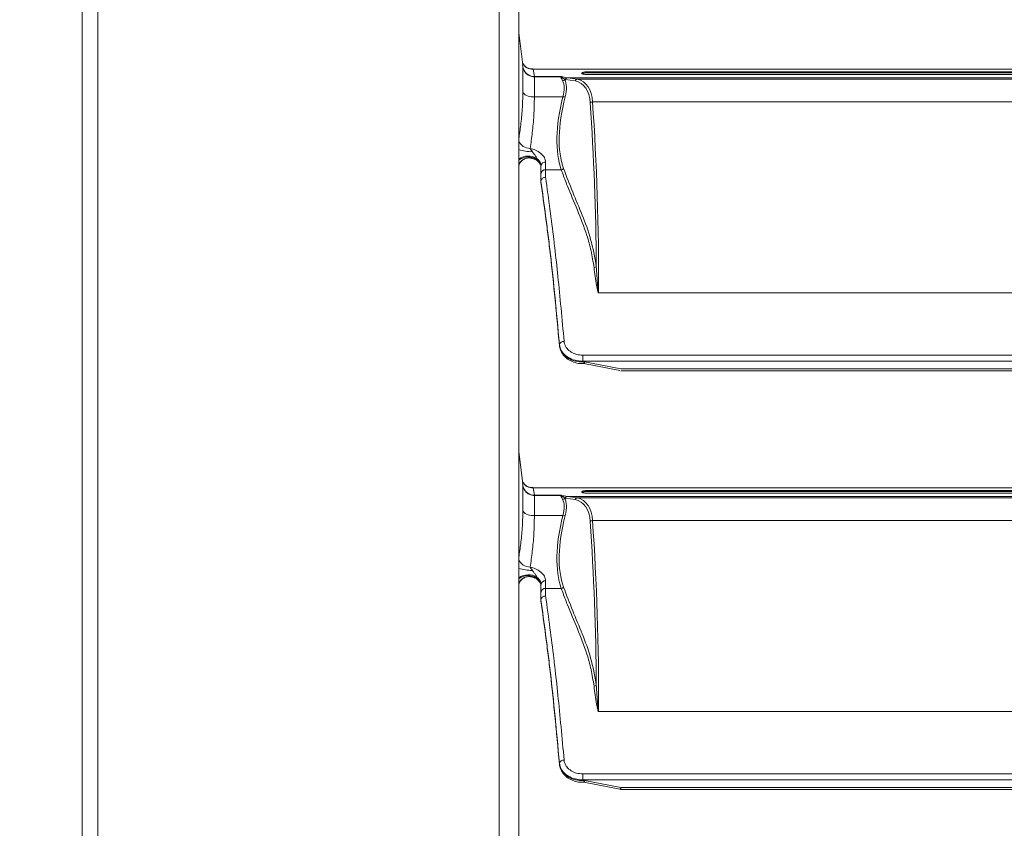
# Model space of a CAD drawing. Units: millimetres. Extents: x 2981 to 3191, y 1807 to 2104.
# Drawn here: x 3023 to 3039, y 1991 to 2005 of the extents above; entities that cross this region are included whole.
import ezdxf

# ---------------------------------------------------------------- set-up
doc = ezdxf.new("R2010")
doc.units = ezdxf.units.MM
doc.layers.add('Греерс', color=7, linetype='Continuous', lineweight=15)
doc.styles.get("Standard").update_dxf_attribs({"font": 'isocpeur.ttf'})
doc.dimstyles.new('ISO-25', dxfattribs={"dimtxt": 2.5, "dimasz": 2.5, "dimexe": 1.25, "dimexo": 0.625, "dimtad": 1, "dimtxsty": 'Standard', "dimcen": 2.5, "dimadec": 0, "dimazin": 0, "dimtfac": 1, "dimtmove": 0, "dimatfit": 3, "dimfxl": 1, "dimarcsym": 0})

# ---------------------------------------------------------------- blocks, each defined once
blk = doc.blocks.new('*D2')
at = {"color": 0, "lineweight": -2, "transparency": 16777216}
for p, q in [((3038.425, 2017.537), (3013.69, 2017.537)), ((3014.94, 2015.037), (3014.94, 1972.238)), ((3038.428, 1969.738), (3013.69, 1969.738))]:
    blk.add_line(p, q, dxfattribs=at)
at = {"color": 0, "transparency": 16777216}
for points in [[(3014.523, 2015.037), (3015.356, 2015.037), (3014.94, 2017.537)], [(3014.523, 1972.238), (3015.356, 1972.238), (3014.94, 1969.738)]]:
    blk.add_solid(points, dxfattribs=at)
at = {"layer": 'Defpoints', "color": 0, "transparency": 16777216}
for p in [(3039.05, 2017.537), (3014.94, 1969.738), (3039.053, 1969.738)]:
    blk.add_point(p, dxfattribs=at)
at = {"color": 1, "transparency": 16777216, "insert": (3013.065, 1993.638), "char_height": 2.5, "attachment_point": 5, "rotation": 90}
blk.add_mtext('480', dxfattribs=at)
blk = doc.blocks.new('*U17')
at = {"layer": 'Греерс', "color": 7, "linetype": 'Continuous', "lineweight": 15}
for p, q in [((-27.48, 19.597), (-27.48, -19.597)), ((-27.214, -19.514), (-27.214, 19.514)), ((-20.334, 17.713), (-20.334, -17.713)), ((-20, -17.713), (-20, 17.713)), ((-19.933, 10.371), (-20, 10.915)), ((-19.937, 10.371), (-19.931, 10.341)), ((-19.931, 10.341), (-19.931, 10.334)), ((-19.931, 10.334), (-19.931, 9.893)), ((19.762, 10.297), (-19.762, 10.297)), ((-19.732, 10.167), (-19.756, 10.293)), ((19.756, 10.293), (-19.756, 10.293)), ((-19.732, 10.164), (-19.776, 10.168)), ((-19.27, 10.167), (-19.732, 10.167)), ((-19.732, 10.164), (-19.732, 10.167)), ((-19.732, 9.821), (-19.732, 10.164)), ((-19.732, 10.164), (-19.732, 10.164)), ((-19.282, 10.164), (-19.732, 10.164)), ((-19.732, 10.164), (-19.732, 10.164)), ((-19.732, 10.164), (-19.279, 10.164)), ((-18.995, 10.125), (-19.168, 10.148)), ((19.168, 10.148), (-19.168, 10.148)), ((18.995, 10.125), (-18.995, 10.125)), ((-18.92, 10.225), (-18.92, 10.225)), ((18.831, 10.25), (-18.831, 10.25)), ((-18.831, 10.232), (-18.831, 10.25)), ((18.831, 10.232), (-18.831, 10.232)), ((-18.831, 10.203), (18.831, 10.203)), ((-19.207, 10.119), (-19.035, 10.095)), ((-19.245, 9.821), (-19.732, 9.821)), ((18.737, 9.734), (-18.736, 9.734)), ((-19.688, 8.749), (-19.69, 8.766)), ((-19.62, 8.639), (-19.62, 8.505)), ((-19.54, 8.571), (-19.54, 8.702)), ((-19.62, 8.505), (-19.62, 8.374)), ((-19.54, 8.571), (-19.272, 8.571)), ((-19.62, 8.374), (-19.62, 8.374)), ((-19.62, 8.359), (-19.62, 8.374)), ((-19.62, 8.358), (-19.62, 8.359)), ((18.63, 6.462), (-18.63, 6.462)), ((-19.304, 5.575), (-19.304, 5.56)), ((-19.304, 5.56), (-19.303, 5.556)), ((-19.303, 5.552), (-19.304, 5.56)), ((-19.303, 5.552), (-19.303, 5.548)), ((-18.905, 5.393), (18.905, 5.393)), ((-18.905, 5.393), (-18.905, 5.291)), ((-18.905, 5.287), (-18.905, 5.291)), ((18.905, 5.291), (-18.905, 5.291)), ((-18.251, 5.16), (-18.905, 5.287)), ((-18.883, 5.249), (-18.269, 5.13)), ((18.252, 5.16), (-18.251, 5.16)), ((-18.251, 5.128), (18.252, 5.128)), ((-19.933, 3.196), (-20, 3.74)), ((-19.937, 3.196), (-19.931, 3.166)), ((-19.931, 3.166), (-19.931, 3.159)), ((-19.931, 3.159), (-19.931, 2.718)), ((19.762, 3.122), (-19.762, 3.122)), ((-19.732, 2.992), (-19.756, 3.118)), ((19.756, 3.118), (-19.756, 3.118)), ((-18.92, 3.05), (-18.92, 3.05)), ((18.831, 3.075), (-18.831, 3.075)), ((-18.831, 3.057), (-18.831, 3.075)), ((18.831, 3.057), (-18.831, 3.057)), ((-19.732, 2.989), (-19.776, 2.993)), ((-19.27, 2.992), (-19.732, 2.992)), ((-19.732, 2.989), (-19.732, 2.992)), ((-19.732, 2.646), (-19.732, 2.989)), ((-19.732, 2.989), (-19.732, 2.989)), ((-19.282, 2.989), (-19.732, 2.989)), ((-19.732, 2.989), (-19.732, 2.989)), ((-19.732, 2.989), (-19.279, 2.989)), ((-19.207, 2.944), (-19.035, 2.92)), ((-18.995, 2.95), (-19.168, 2.973)), ((19.168, 2.973), (-19.168, 2.973)), ((18.995, 2.95), (-18.995, 2.95)), ((-18.831, 3.028), (18.831, 3.028)), ((-19.245, 2.646), (-19.732, 2.646)), ((18.737, 2.559), (-18.736, 2.559)), ((-19.688, 1.574), (-19.69, 1.591)), ((-19.54, 1.396), (-19.54, 1.527)), ((-19.62, 1.464), (-19.62, 1.33)), ((-19.54, 1.396), (-19.272, 1.396)), ((-19.62, 1.33), (-19.62, 1.199)), ((-19.62, 1.199), (-19.62, 1.199)), ((-19.62, 1.184), (-19.62, 1.199)), ((-19.62, 1.183), (-19.62, 1.184)), ((18.63, -0.713), (-18.63, -0.713)), ((-19.304, -1.6), (-19.304, -1.615)), ((-19.304, -1.615), (-19.303, -1.619)), ((-19.303, -1.623), (-19.304, -1.615)), ((-19.303, -1.623), (-19.303, -1.627)), ((-18.905, -1.782), (18.905, -1.782)), ((-18.905, -1.782), (-18.905, -1.884)), ((-18.905, -1.888), (-18.905, -1.884)), ((18.905, -1.884), (-18.905, -1.884)), ((-18.251, -2.015), (-18.905, -1.888)), ((-18.883, -1.926), (-18.269, -2.045)), ((18.252, -2.015), (-18.251, -2.015)), ((-18.251, -2.047), (18.252, -2.047))]:
    blk.add_line(p, q, dxfattribs=at)
at = {"layer": 'Греерс', "color": 7, "linetype": 'Continuous'}
blk.add_line((-20, -17.713), (-20, 17.713), dxfattribs=at)
at = {"layer": 'Греерс', "color": 8, "linetype": 'Continuous', "lineweight": 15}
for p, q in [((-19.756, 10.293), (-19.762, 10.297)), ((-19.756, 3.118), (-19.762, 3.122)), ((-18.251, -2.047), (-18.251, -2.015))]:
    blk.add_line(p, q, dxfattribs=at)
at = {"layer": 'Греерс', "color": 8, "linetype": 'Continuous', "lineweight": 15, "flags": 128}
blk.add_lwpolyline([(-18.251, -2.015), (-18.256, -2.027), (-18.26, -2.036), (-18.264, -2.042), (-18.267, -2.045), (-18.269, -2.045)], dxfattribs=at)
at = {"layer": 'Греерс', "color": 8, "linetype": 'Continuous', "lineweight": 15}
for centre, radius, start, end in [((-19.763, 10.488), 0.195, 207.7738, 272.2679), ((-19.807, 9.145), 0.208, 201.7344, 270.6455), ((-19.789, 9.482), 0.601, 249.4416, 271.9688), ((-19.836, 8.525), 0.281, 58.7139, 125.5783), ((-19.837, 8.512), 0.279, 57.8787, 125.8028), ((-19.82, 8.575), 0.201, 58.3323, 153.9264), ((-19.763, 3.313), 0.195, 207.773, 272.2701), ((-19.807, 1.97), 0.208, 201.7351, 270.6448), ((-19.789, 2.307), 0.601, 249.4397, 271.9693), ((-19.836, 1.35), 0.281, 58.7138, 125.5773), ((-19.837, 1.337), 0.279, 57.8779, 125.8026), ((-19.82, 1.4), 0.201, 58.3339, 153.926)]:
    blk.add_arc(centre, radius, start, end, dxfattribs=at)
at = {"layer": 'Греерс', "color": 7, "linetype": 'Continuous', "lineweight": 15}
for centre, radius, start, end in [((-19.733, 10.367), 0.2, 187.287, 270.1756), ((-19.733, 10.376), 0.212, 258.4453, 270.282), ((-19.258, 10.154), 0.0583, 277.4732, 323.2827), ((-19.767, 10.035), 0.216, 220.8191, 279.2731), ((-19.225, 9.896), 0.0777, 255.4296, 284.5879), ((-18.736, 9.672), 0.0614, 90.6911, 130.4922), ((-19.547, 8.63), 0.0729, 83.9227, 172.2297), ((-19.546, 8.498), 0.0741, 85.1052, 174.0774), ((-19.279, 8.63), 0.0594, 276.1265, 319.9369), ((-18.713, 6.958), 0.0609, 272.2722, 313.0146), ((-19.231, 5.554), 0.0756, 84.5132, 163.6368), ((-19.733, 3.192), 0.2, 187.2856, 270.177), ((-19.733, 3.201), 0.212, 258.4333, 270.294), ((-19.259, 2.979), 0.0583, 277.4835, 323.2724), ((-19.767, 2.86), 0.216, 220.8184, 279.2723), ((-19.225, 2.721), 0.0777, 255.4295, 284.5967), ((-18.736, 2.497), 0.0614, 90.678, 130.5053), ((-19.547, 1.455), 0.0729, 83.9216, 172.2282), ((-19.546, 1.323), 0.0741, 85.1054, 174.0747), ((-19.279, 1.455), 0.0594, 276.1229, 319.9473), ((-18.713, -0.217), 0.0609, 272.2698, 313.017), ((-19.231, -1.621), 0.0756, 84.5125, 163.6375), ((-18.251, -1.957), 0.09, 259.0181, 270)]:
    blk.add_arc(centre, radius, start, end, dxfattribs=at)
for centre, major_axis, ratio, start_param, end_param in [((-17.348, 13.303), (2.187, 3.015), 0.43814, 3.317419, 3.376207), ((-19.776, 8.776), (0.877, 1.306), 0.430176, 5.774896, 6.437717), ((-18.831, 10.207), (0.089, 0), 0.28527, 1.570796, 3.141593), ((-19.739, 9.575), (0.451, 0.565), 0.44572, 5.477064, 6.107514), ((-19.7, 9.554), (0.44, 0.621), 0.435941, 5.434959, 6.06541), ((-17.387, 13.323), (2.176, 3.07), 0.435941, 3.365485, 3.368153), ((-19.815, 8.796), (0.887, 1.251), 0.435941, 5.793567, 6.455637), ((-17.002, 11.052), (1.987, 2.874), 0.433442, 2.284902, 2.835801), ((-16.963, 11.032), (1.998, 2.818), 0.435941, 2.293367, 2.844266), ((-73.499, -38.851), (46.702, 65.885), 0.435941, 5.737772, 5.793567), ((-73.46, -38.871), (46.692, 65.941), 0.435836, 5.728454, 5.793199), ((-18.905, 5.582), (0.4, 0), 0.763587, 3.238175, 4.57333), ((-18.831, 3.032), (0.089, 0), 0.28527, 1.570796, 3.141593), ((-17.348, 6.128), (2.187, 3.015), 0.43814, 3.317419, 3.376207), ((-19.739, 2.4), (0.451, 0.565), 0.44572, 5.477064, 6.107514), ((-19.7, 2.379), (0.44, 0.621), 0.435941, 5.434959, 6.06541), ((-17.387, 6.148), (2.176, 3.07), 0.435941, 3.365485, 3.368153), ((-19.815, 1.621), (0.887, 1.251), 0.435941, 5.793567, 6.455637), ((-19.776, 1.601), (0.877, 1.306), 0.430176, 5.774896, 6.437717), ((-17.002, 3.877), (1.987, 2.874), 0.433442, 2.284902, 2.835801), ((-16.963, 3.857), (1.998, 2.818), 0.435941, 2.293367, 2.844266), ((-73.499, -46.026), (46.702, 65.885), 0.435941, 5.737772, 5.793567), ((-73.46, -46.046), (46.692, 65.941), 0.435836, 5.728454, 5.793199), ((-18.905, -1.593), (0.4, 0), 0.763587, 3.238175, 4.57333)]:
    blk.add_ellipse(centre, major_axis=major_axis, ratio=ratio, start_param=start_param, end_param=end_param, dxfattribs=at)
for points, knots in [([(-19.761, 10.299), (-19.782, 10.3), (-19.822, 10.302), (-19.872, 10.328), (-19.909, 10.36), (-19.93, 10.389), (-19.937, 10.403), (-19.939, 10.408)], [0, 0, 0, 0, 0.271219, 0.526792, 0.740039, 0.916698, 1, 1, 1, 1]), ([(-19.776, 10.168), (-19.797, 10.175), (-19.84, 10.189), (-19.893, 10.235), (-19.921, 10.286), (-19.929, 10.321), (-19.931, 10.333), (-19.931, 10.334)], [0, 0, 0, 0, 0.27416, 0.548299, 0.851856, 0.98633, 1, 1, 1, 1]), ([(-19.282, 10.164), (-19.28, 10.161), (-19.273, 10.147), (-19.261, 10.119), (-19.251, 10.096)], [0, 0, 0, 0, 0.206901, 1, 1, 1, 1]), ([(-19.279, 10.164), (-19.279, 10.164), (-19.28, 10.164), (-19.281, 10.164), (-19.282, 10.164)], [0, 0, 0, 0, 0.4722451, 1, 1, 1, 1]), ([(-19.279, 10.164), (-19.278, 10.164), (-19.276, 10.165), (-19.275, 10.165), (-19.275, 10.165)], [0, 0, 0, 0, 0.486978, 1, 1, 1, 1]), ([(-19.275, 10.165), (-19.273, 10.166), (-19.272, 10.167), (-19.27, 10.167), (-19.27, 10.167)], [0, 0, 0, 0, 0.949787, 1, 1, 1, 1]), ([(-19.212, 10.119), (-19.229, 10.133), (-19.252, 10.151), (-19.27, 10.163), (-19.275, 10.165), (-19.275, 10.165)], [0, 0, 0, 0, 0.776309, 0.996799, 1, 1, 1, 1]), ([(-19.168, 10.148), (-19.172, 10.148), (-19.18, 10.146), (-19.191, 10.14), (-19.201, 10.131), (-19.205, 10.123), (-19.207, 10.119)], [0, 0, 0, 0, 0.249994, 0.499991, 0.749989, 1, 1, 1, 1]), ([(-18.996, 10.125), (-19.001, 10.124), (-19.011, 10.122), (-19.024, 10.112), (-19.032, 10.102), (-19.034, 10.096), (-19.035, 10.095)], [0, 0, 0, 0, 0.310661, 0.621314, 0.96346, 1, 1, 1, 1]), ([(-18.996, 10.125), (-18.996, 10.125), (-18.995, 10.125), (-18.995, 10.125), (-18.995, 10.125)], [0, 0, 0, 0, 0.678172, 1, 1, 1, 1]), ([(-18.831, 10.25), (-18.84, 10.249), (-18.859, 10.249), (-18.883, 10.245), (-18.903, 10.24), (-18.917, 10.233), (-18.919, 10.228), (-18.92, 10.225)], [0, 0, 0, 0, 0.1883815, 0.3764982, 0.5716163, 0.7844613, 1, 1, 1, 1]), ([(-18.92, 10.225), (-18.918, 10.222), (-18.916, 10.216), (-18.897, 10.209), (-18.87, 10.205), (-18.846, 10.203), (-18.833, 10.203), (-18.831, 10.203)], [0, 0, 0, 0, 0.251046, 0.50253, 0.738535, 0.944822, 1, 1, 1, 1]), ([(-19.805, 8.937), (-19.792, 9.026), (-19.768, 9.202), (-19.739, 9.499), (-19.735, 9.713), (-19.732, 9.821)], [0, 0, 0, 0, 0.338265, 0.666516, 1, 1, 1, 1]), ([(-19.996, 8.658), (-19.996, 8.657), (-19.996, 8.657), (-19.992, 8.667), (-19.981, 8.69), (-19.952, 8.726), (-19.901, 8.76), (-19.834, 8.78), (-19.787, 8.771), (-19.764, 8.767)], [0, 0, 0, 0, 0.05501, 0.136623, 0.22721, 0.381112, 0.573173, 0.786846, 1, 1, 1, 1]), ([(-19.54, 8.702), (-19.544, 8.728), (-19.552, 8.781), (-19.617, 8.855), (-19.705, 8.91), (-19.774, 8.929), (-19.805, 8.937)], [0, 0, 0, 0, 0.262844, 0.527108, 0.79442, 1, 1, 1, 1]), ([(-19.768, 8.881), (-19.776, 8.891), (-19.791, 8.91), (-19.8, 8.928), (-19.805, 8.937)], [0, 0, 0, 0, 0.493518, 1, 1, 1, 1]), ([(-19.69, 8.766), (-19.691, 8.767), (-19.699, 8.784), (-19.72, 8.814), (-19.746, 8.852), (-19.762, 8.873), (-19.768, 8.881)], [0, 0, 0, 0, 0.023965, 0.406218, 0.775661, 1, 1, 1, 1]), ([(-19.764, 8.767), (-19.763, 8.767), (-19.748, 8.766), (-19.736, 8.757), (-19.724, 8.748)], [0, 0, 0, 0, 0.038249, 1, 1, 1, 1]), ([(-19.714, 8.746), (-19.707, 8.742), (-19.698, 8.737), (-19.69, 8.733), (-19.686, 8.733), (-19.684, 8.734), (-19.684, 8.737), (-19.685, 8.741), (-19.687, 8.745), (-19.688, 8.748), (-19.688, 8.749)], [0, 0, 0, 0, 0.4294531, 0.5677511, 0.719649, 0.7813214, 0.8436224, 0.8985417, 0.9657796, 1, 1, 1, 1]), ([(-19.699, 8.733), (-19.687, 8.726), (-19.654, 8.704), (-19.628, 8.662), (-19.618, 8.636), (-19.62, 8.625), (-19.62, 8.624)], [0, 0, 0, 0, 0.2074217, 0.5891834, 0.9722591, 1, 1, 1, 1]), ([(-19.69, 8.766), (-19.688, 8.764), (-19.665, 8.745), (-19.629, 8.702), (-19.623, 8.66), (-19.62, 8.639)], [0, 0, 0, 0, 0.041075, 0.520535, 1, 1, 1, 1]), ([(-19.62, 8.624), (-19.621, 8.638), (-19.625, 8.673), (-19.652, 8.716), (-19.68, 8.742), (-19.688, 8.749)], [0, 0, 0, 0, 0.323868, 0.813156, 1, 1, 1, 1]), ([(-19.54, 8.443), (-19.54, 8.443), (-19.546, 8.442), (-19.561, 8.441), (-19.583, 8.433), (-19.603, 8.417), (-19.617, 8.397), (-19.619, 8.382), (-19.62, 8.374)], [0, 0, 0, 0, 0.016834, 0.141746, 0.356438, 0.571009, 0.785505, 1, 1, 1, 1]), ([(-19.54, 8.443), (-19.54, 8.472), (-19.54, 8.515), (-19.54, 8.558), (-19.54, 8.571)], [0, 0, 0, 0, 0.692396, 1, 1, 1, 1]), ([(-19.224, 5.629), (-19.241, 5.821), (-19.277, 6.205), (-19.33, 6.749), (-19.371, 7.13), (-19.416, 7.51), (-19.468, 7.907), (-19.515, 8.258), (-19.54, 8.443)], [0, 0, 0, 0, 0.168491, 0.337009, 0.504954, 0.557403, 0.767334, 1, 1, 1, 1]), ([(-19.272, 8.571), (-19.266, 8.553), (-19.233, 8.461), (-19.143, 8.228), (-18.994, 7.884), (-18.852, 7.518), (-18.757, 7.188), (-18.727, 6.994), (-18.711, 6.897)], [0, 0, 0, 0, 0.033463, 0.167319, 0.435117, 0.702761, 0.851422, 1, 1, 1, 1]), ([(-18.672, 6.913), (-18.701, 7.073), (-18.758, 7.392), (-18.912, 7.796), (-19.078, 8.186), (-19.181, 8.457), (-19.233, 8.592)], [0, 0, 0, 0, 0.2481042, 0.4967598, 0.7484041, 1, 1, 1, 1]), ([(-19.62, 8.374), (-19.594, 8.178), (-19.554, 7.884), (-19.502, 7.488), (-19.463, 7.169), (-19.423, 6.814), (-19.37, 6.289), (-19.33, 5.862), (-19.304, 5.575)], [0, 0, 0, 0, 0.248333, 0.372572, 0.496754, 0.621564, 0.746423, 1, 1, 1, 1]), ([(-19.304, 5.56), (-19.33, 5.842), (-19.369, 6.267), (-19.422, 6.791), (-19.462, 7.15), (-19.502, 7.47), (-19.554, 7.867), (-19.593, 8.162), (-19.62, 8.358)], [0, 0, 0, 0, 0.2497, 0.375917, 0.50208, 0.626389, 0.750757, 1, 1, 1, 1]), ([(-18.711, 6.897), (-18.698, 6.796), (-18.68, 6.663), (-18.655, 6.516), (-18.643, 6.473), (-18.637, 6.464), (-18.634, 6.462), (-18.633, 6.461), (-18.632, 6.461), (-18.631, 6.461), (-18.63, 6.461), (-18.63, 6.462)], [0, 0, 0, 0, 0.70674, 0.92312, 0.977659, 0.989343, 0.992961, 0.995042, 0.996741, 0.998433, 1, 1, 1, 1]), ([(-18.632, 6.462), (-18.632, 6.462), (-18.632, 6.462), (-18.633, 6.462), (-18.633, 6.462), (-18.633, 6.463), (-18.635, 6.465), (-18.638, 6.475), (-18.643, 6.518), (-18.656, 6.669), (-18.665, 6.807), (-18.672, 6.913)], [0, 0, 0, 0, 0.0004444, 0.0007181, 0.0015889, 0.0020384, 0.0048903, 0.0156133, 0.069355, 0.286615, 1, 1, 1, 1]), ([(-18.63, 6.462), (-18.63, 6.462), (-18.631, 6.462), (-18.632, 6.462), (-18.632, 6.462), (-18.632, 6.462)], [0, 0, 0, 0, 0.563326, 0.801314, 1, 1, 1, 1]), ([(-19.304, 5.575), (-19.301, 5.558), (-19.293, 5.508), (-19.247, 5.428), (-19.156, 5.352), (-19.038, 5.301), (-18.949, 5.294), (-18.905, 5.291)], [0, 0, 0, 0, 0.112308, 0.33751, 0.559147, 0.779389, 1, 1, 1, 1]), ([(-18.905, 5.393), (-18.94, 5.395), (-19.011, 5.401), (-19.106, 5.444), (-19.178, 5.507), (-19.215, 5.573), (-19.222, 5.615), (-19.224, 5.629)], [0, 0, 0, 0, 0.219761, 0.439497, 0.661223, 0.887155, 1, 1, 1, 1]), ([(-19.303, 5.556), (-19.303, 5.554), (-19.303, 5.551), (-19.303, 5.548), (-19.302, 5.548)], [0, 0, 0, 0, 0.699523, 1, 1, 1, 1]), ([(-19.303, 5.548), (-19.299, 5.529), (-19.29, 5.479), (-19.249, 5.404), (-19.179, 5.332), (-19.087, 5.28), (-18.982, 5.249), (-18.909, 5.249), (-18.873, 5.249)], [0, 0, 0, 0, 0.108728, 0.285047, 0.46239, 0.642622, 0.82509, 1, 1, 1, 1]), ([(-18.905, 5.287), (-18.905, 5.286), (-18.924, 5.283), (-18.942, 5.281), (-18.96, 5.279)], [0, 0, 0, 0, 0.022763, 1, 1, 1, 1]), ([(-18.96, 5.279), (-18.952, 5.28), (-18.935, 5.281), (-18.913, 5.282), (-18.897, 5.281), (-18.887, 5.277), (-18.881, 5.273), (-18.877, 5.267), (-18.875, 5.259), (-18.876, 5.251), (-18.879, 5.249), (-18.881, 5.249)], [0, 0, 0, 0, 0.177688, 0.358017, 0.439471, 0.507081, 0.562886, 0.618542, 0.70936, 0.8541, 1, 1, 1, 1]), ([(-19.761, 3.124), (-19.782, 3.125), (-19.822, 3.127), (-19.872, 3.153), (-19.909, 3.185), (-19.93, 3.214), (-19.937, 3.228), (-19.939, 3.233)], [0, 0, 0, 0, 0.271217, 0.526794, 0.74003, 0.916699, 1, 1, 1, 1]), ([(-19.776, 2.993), (-19.797, 3), (-19.84, 3.014), (-19.893, 3.06), (-19.921, 3.111), (-19.929, 3.146), (-19.931, 3.158), (-19.931, 3.159)], [0, 0, 0, 0, 0.274154, 0.548291, 0.851857, 0.986319, 1, 1, 1, 1]), ([(-18.831, 3.075), (-18.84, 3.074), (-18.859, 3.074), (-18.883, 3.07), (-18.903, 3.065), (-18.917, 3.058), (-18.919, 3.053), (-18.92, 3.05)], [0, 0, 0, 0, 0.1883817, 0.3764986, 0.5716206, 0.7844658, 1, 1, 1, 1]), ([(-18.92, 3.05), (-18.918, 3.047), (-18.916, 3.041), (-18.897, 3.034), (-18.87, 3.03), (-18.846, 3.028), (-18.833, 3.028), (-18.831, 3.028)], [0, 0, 0, 0, 0.2510416, 0.5025263, 0.7385349, 0.9448222, 1, 1, 1, 1]), ([(-19.282, 2.989), (-19.28, 2.986), (-19.273, 2.972), (-19.261, 2.944), (-19.251, 2.921)], [0, 0, 0, 0, 0.206898, 1, 1, 1, 1]), ([(-19.279, 2.989), (-19.279, 2.989), (-19.28, 2.989), (-19.281, 2.989), (-19.282, 2.989)], [0, 0, 0, 0, 0.472297, 1, 1, 1, 1]), ([(-19.279, 2.989), (-19.278, 2.989), (-19.276, 2.99), (-19.275, 2.99), (-19.275, 2.99)], [0, 0, 0, 0, 0.486978, 1, 1, 1, 1]), ([(-19.275, 2.99), (-19.273, 2.991), (-19.272, 2.992), (-19.27, 2.992), (-19.27, 2.992)], [0, 0, 0, 0, 0.949787, 1, 1, 1, 1]), ([(-19.212, 2.944), (-19.229, 2.958), (-19.252, 2.977), (-19.27, 2.988), (-19.275, 2.99), (-19.275, 2.99)], [0, 0, 0, 0, 0.77631, 0.996796, 1, 1, 1, 1]), ([(-19.168, 2.973), (-19.172, 2.973), (-19.18, 2.971), (-19.191, 2.965), (-19.201, 2.956), (-19.205, 2.948), (-19.207, 2.944)], [0, 0, 0, 0, 0.249988, 0.500003, 0.749995, 1, 1, 1, 1]), ([(-18.996, 2.95), (-19.001, 2.949), (-19.011, 2.947), (-19.024, 2.937), (-19.032, 2.927), (-19.034, 2.921), (-19.035, 2.92)], [0, 0, 0, 0, 0.310657, 0.621347, 0.963459, 1, 1, 1, 1]), ([(-18.996, 2.95), (-18.996, 2.95), (-18.995, 2.95), (-18.995, 2.95), (-18.995, 2.95)], [0, 0, 0, 0, 0.678172, 1, 1, 1, 1]), ([(-19.805, 1.762), (-19.792, 1.851), (-19.768, 2.027), (-19.739, 2.324), (-19.735, 2.538), (-19.732, 2.646)], [0, 0, 0, 0, 0.338268, 0.666519, 1, 1, 1, 1]), ([(-19.54, 1.527), (-19.544, 1.553), (-19.552, 1.606), (-19.617, 1.68), (-19.705, 1.735), (-19.774, 1.754), (-19.805, 1.762)], [0, 0, 0, 0, 0.262844, 0.527108, 0.79442, 1, 1, 1, 1]), ([(-19.768, 1.706), (-19.776, 1.716), (-19.791, 1.735), (-19.8, 1.753), (-19.805, 1.762)], [0, 0, 0, 0, 0.493518, 1, 1, 1, 1]), ([(-19.69, 1.591), (-19.691, 1.592), (-19.699, 1.609), (-19.72, 1.639), (-19.746, 1.677), (-19.762, 1.698), (-19.768, 1.706)], [0, 0, 0, 0, 0.023983, 0.406236, 0.775662, 1, 1, 1, 1]), ([(-19.996, 1.483), (-19.996, 1.482), (-19.996, 1.482), (-19.992, 1.492), (-19.981, 1.515), (-19.952, 1.551), (-19.901, 1.585), (-19.834, 1.605), (-19.787, 1.596), (-19.764, 1.592)], [0, 0, 0, 0, 0.05501, 0.136621, 0.227213, 0.381115, 0.573171, 0.786846, 1, 1, 1, 1]), ([(-19.764, 1.592), (-19.763, 1.592), (-19.748, 1.591), (-19.736, 1.582), (-19.724, 1.573)], [0, 0, 0, 0, 0.0382427, 1, 1, 1, 1]), ([(-19.714, 1.571), (-19.707, 1.567), (-19.698, 1.562), (-19.69, 1.558), (-19.686, 1.558), (-19.684, 1.559), (-19.684, 1.562), (-19.685, 1.566), (-19.687, 1.57), (-19.688, 1.573), (-19.688, 1.574)], [0, 0, 0, 0, 0.429455, 0.567754, 0.719653, 0.781326, 0.843627, 0.898572, 0.965811, 1, 1, 1, 1]), ([(-19.699, 1.558), (-19.687, 1.551), (-19.654, 1.529), (-19.628, 1.487), (-19.618, 1.461), (-19.62, 1.45), (-19.62, 1.449)], [0, 0, 0, 0, 0.207416, 0.589184, 0.972259, 1, 1, 1, 1]), ([(-19.69, 1.591), (-19.688, 1.589), (-19.665, 1.57), (-19.629, 1.527), (-19.623, 1.485), (-19.62, 1.464)], [0, 0, 0, 0, 0.041068, 0.520532, 1, 1, 1, 1]), ([(-19.62, 1.449), (-19.621, 1.463), (-19.625, 1.498), (-19.652, 1.541), (-19.68, 1.567), (-19.688, 1.574)], [0, 0, 0, 0, 0.323876, 0.813164, 1, 1, 1, 1]), ([(-19.54, 1.268), (-19.54, 1.297), (-19.54, 1.34), (-19.54, 1.383), (-19.54, 1.396)], [0, 0, 0, 0, 0.692403, 1, 1, 1, 1]), ([(-19.272, 1.396), (-19.266, 1.378), (-19.233, 1.286), (-19.143, 1.053), (-18.994, 0.709), (-18.852, 0.343), (-18.757, 0.013), (-18.727, -0.181), (-18.711, -0.278)], [0, 0, 0, 0, 0.033462, 0.167319, 0.435117, 0.702761, 0.851422, 1, 1, 1, 1]), ([(-18.672, -0.262), (-18.701, -0.102), (-18.758, 0.217), (-18.912, 0.621), (-19.078, 1.011), (-19.181, 1.282), (-19.233, 1.417)], [0, 0, 0, 0, 0.248104, 0.49676, 0.748404, 1, 1, 1, 1]), ([(-19.54, 1.268), (-19.54, 1.268), (-19.546, 1.267), (-19.561, 1.266), (-19.583, 1.258), (-19.603, 1.242), (-19.617, 1.222), (-19.619, 1.207), (-19.62, 1.199)], [0, 0, 0, 0, 0.016834, 0.141744, 0.356446, 0.571005, 0.785503, 1, 1, 1, 1]), ([(-19.62, 1.199), (-19.594, 1.003), (-19.554, 0.709), (-19.502, 0.313), (-19.463, -0.006), (-19.423, -0.361), (-19.37, -0.886), (-19.33, -1.313), (-19.304, -1.6)], [0, 0, 0, 0, 0.248333, 0.372572, 0.496754, 0.621564, 0.746423, 1, 1, 1, 1]), ([(-19.304, -1.615), (-19.33, -1.333), (-19.369, -0.908), (-19.422, -0.384), (-19.462, -0.025), (-19.502, 0.295), (-19.554, 0.692), (-19.593, 0.987), (-19.62, 1.183)], [0, 0, 0, 0, 0.2496998, 0.3759169, 0.5020797, 0.626389, 0.750757, 1, 1, 1, 1]), ([(-19.224, -1.546), (-19.241, -1.354), (-19.277, -0.97), (-19.33, -0.426), (-19.371, -0.045), (-19.416, 0.335), (-19.468, 0.732), (-19.515, 1.083), (-19.54, 1.268)], [0, 0, 0, 0, 0.1684918, 0.3370098, 0.5049544, 0.5574035, 0.7673341, 1, 1, 1, 1]), ([(-18.711, -0.278), (-18.698, -0.379), (-18.68, -0.512), (-18.655, -0.659), (-18.643, -0.702), (-18.637, -0.711), (-18.634, -0.713), (-18.633, -0.714), (-18.632, -0.714), (-18.631, -0.714), (-18.63, -0.714), (-18.63, -0.713)], [0, 0, 0, 0, 0.706739, 0.923121, 0.977662, 0.989342, 0.992962, 0.995044, 0.996743, 0.998434, 1, 1, 1, 1]), ([(-18.632, -0.713), (-18.632, -0.713), (-18.632, -0.713), (-18.633, -0.713), (-18.633, -0.713), (-18.633, -0.712), (-18.635, -0.71), (-18.638, -0.7), (-18.644, -0.657), (-18.656, -0.506), (-18.665, -0.368), (-18.672, -0.262)], [0, 0, 0, 0, 0.000445, 0.000718, 0.001588, 0.002039, 0.004889, 0.015612, 0.069356, 0.286612, 1, 1, 1, 1]), ([(-18.63, -0.713), (-18.63, -0.713), (-18.631, -0.713), (-18.632, -0.713), (-18.632, -0.713), (-18.632, -0.713)], [0, 0, 0, 0, 0.563476, 0.801008, 1, 1, 1, 1]), ([(-19.304, -1.6), (-19.301, -1.617), (-19.293, -1.667), (-19.247, -1.747), (-19.156, -1.823), (-19.038, -1.874), (-18.949, -1.881), (-18.905, -1.884)], [0, 0, 0, 0, 0.112307, 0.33751, 0.559147, 0.779389, 1, 1, 1, 1]), ([(-19.303, -1.619), (-19.303, -1.621), (-19.303, -1.624), (-19.303, -1.627), (-19.302, -1.627)], [0, 0, 0, 0, 0.699484, 1, 1, 1, 1]), ([(-19.303, -1.627), (-19.299, -1.646), (-19.29, -1.696), (-19.249, -1.771), (-19.179, -1.843), (-19.087, -1.895), (-18.982, -1.926), (-18.909, -1.926), (-18.873, -1.926)], [0, 0, 0, 0, 0.108731, 0.285048, 0.462392, 0.642624, 0.825091, 1, 1, 1, 1]), ([(-18.905, -1.782), (-18.94, -1.78), (-19.011, -1.774), (-19.106, -1.731), (-19.178, -1.668), (-19.215, -1.602), (-19.222, -1.56), (-19.224, -1.546)], [0, 0, 0, 0, 0.21976, 0.439495, 0.661221, 0.887155, 1, 1, 1, 1]), ([(-18.905, -1.888), (-18.905, -1.889), (-18.924, -1.892), (-18.942, -1.894), (-18.96, -1.896)], [0, 0, 0, 0, 0.022759, 1, 1, 1, 1]), ([(-18.96, -1.896), (-18.952, -1.895), (-18.935, -1.894), (-18.913, -1.893), (-18.897, -1.894), (-18.887, -1.898), (-18.881, -1.902), (-18.877, -1.908), (-18.875, -1.916), (-18.876, -1.924), (-18.879, -1.926), (-18.881, -1.926)], [0, 0, 0, 0, 0.177687, 0.358016, 0.43947, 0.50708, 0.562879, 0.618542, 0.709365, 0.854097, 1, 1, 1, 1])]:
    blk.add_open_spline(points, degree=3, knots=knots, dxfattribs=at)
at = {"layer": 'Греерс', "color": 8, "linetype": 'Continuous', "lineweight": 15}
for points, knots in [([(-19.931, 9.893), (-19.933, 9.797), (-19.938, 9.602), (-19.966, 9.339), (-19.989, 9.184), (-20, 9.109)], [0, 0, 0, 0, 0.335879, 0.678127, 1, 1, 1, 1]), ([(-20, 8.629), (-19.999, 8.632), (-19.996, 8.644), (-19.992, 8.666), (-19.989, 8.682)], [0, 0, 0, 0, 0.231929, 1, 1, 1, 1]), ([(-19.931, 2.718), (-19.933, 2.622), (-19.938, 2.427), (-19.966, 2.164), (-19.989, 2.009), (-20, 1.934)], [0, 0, 0, 0, 0.335879, 0.67813, 1, 1, 1, 1]), ([(-20, 1.454), (-19.999, 1.457), (-19.996, 1.469), (-19.992, 1.491), (-19.989, 1.507)], [0, 0, 0, 0, 0.231914, 1, 1, 1, 1])]:
    blk.add_open_spline(points, degree=3, knots=knots, dxfattribs=at)

msp = doc.modelspace()

# ---------------------------------------------------------------- block references
at = {"layer": 'Греерс'}
msp.add_blockref('*U17', (3051.073, 1993.814), dxfattribs=at)

# ---------------------------------------------------------------- dimensions: what is measured, and where the dimension line sits
dim = msp.add_linear_dim(base=(3014.94, 1969.738), p1=(3039.05, 2017.537), p2=(3039.053, 1969.738), angle=90, dimstyle='ISO-25', override={"dimdec": 0, "dimlfac": 10, "dimrnd": 5, "dimsah": 1, "dimclrt": 1})
dim.commit()
dim.dimension.update_dxf_attribs({"geometry": '*D2', "text_midpoint": (3014.94, 1993.638), "dimtype": 160})

doc.saveas('drawing.dxf')
